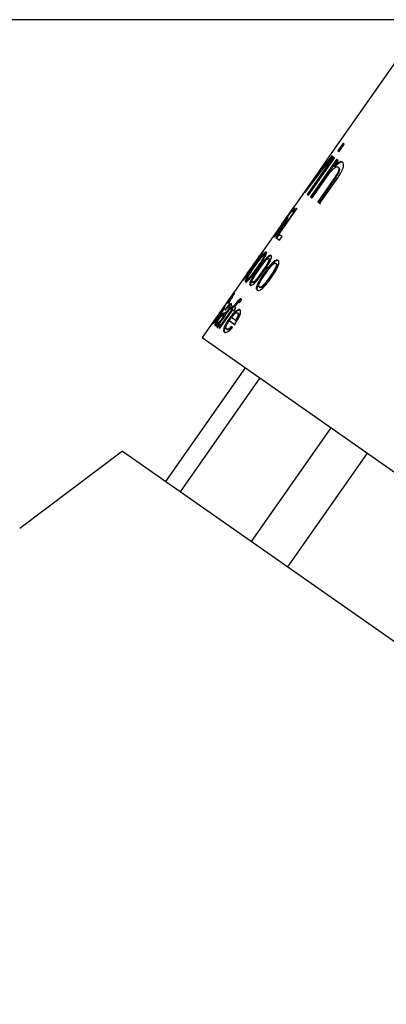
# Model space of a CAD drawing. Units: millimetres. Extents: x 33 to 256, y 17 to 153.
# Drawn here: x 128 to 148, y 98 to 153 of the extents above; entities that cross this region are included whole.
import ezdxf

# ---------------------------------------------------------------- set-up
doc = ezdxf.new("R2010")
doc.units = ezdxf.units.MM
doc.header["$PDSIZE"] = -1
doc.layers.add('DIMENSIONS', color=7, linetype='Continuous')
doc.styles.add('SLDTEXTSTYLE0', font='TXT', dxfattribs={"width": 0.7})
doc.dimstyles.new('SLDDIMSTYLE0', dxfattribs={"dimtxt": 5.037667, "dimasz": 2.686756, "dimexe": 0, "dimexo": 0.0625, "dimgap": 1.259417, "dimtad": 0, "dimtih": 1, "dimtoh": 1, "dimdec": 0, "dimrnd": 1e-09, "dimzin": 12, "dimdsep": 46, "dimtxsty": 'SLDTEXTSTYLE0', "dimsah": 1, "dimcen": 0.09, "dimadec": 0, "dimazin": 3, "dimtfac": 1, "dimtdec": 0, "dimtofl": 0, "dimtmove": 0, "dimatfit": 3, "dimfxl": 1, "dimfrac": 2, "dimtolj": 1, "dimtzin": 12, "dimarcsym": 0})

# ---------------------------------------------------------------- blocks, each defined once
blk = doc.blocks.new('_D_1')
at = {"layer": 'Defpoints', "color": 0, "transparency": 16777216}
for p in [(151.035, 153.322), (38.911, 48.335), (189.089, 48.335)]:
    blk.add_point(p, dxfattribs=at)
at = {"layer": 'DIMENSIONS', "color": 0, "lineweight": -2, "transparency": 16777216}
for p, q in [((150.973, 153.322), (38.911, 153.322)), ((38.911, 150.635), (38.911, 104.607)), ((38.911, 51.022), (38.911, 97.05)), ((189.027, 48.335), (38.911, 48.335))]:
    blk.add_line(p, q, dxfattribs=at)
at = {"layer": 'DIMENSIONS', "color": 0, "transparency": 16777216}
for points in [[(38.463, 150.635), (39.358, 150.635), (38.911, 153.322)], [(38.463, 51.022), (39.358, 51.022), (38.911, 48.335)]]:
    blk.add_solid(points, dxfattribs=at)
at = {"layer": 'DIMENSIONS', "color": 0, "transparency": 16777216, "insert": (38.911, 103.347), "char_height": 5.0377, "attachment_point": 2, "style": 'SLDTEXTSTYLE0'}
blk.add_mtext('\\A1;105', dxfattribs=at)

msp = doc.modelspace()

# ---------------------------------------------------------------- linework, layer by layer
at = {"linetype": 'Continuous', "lineweight": 25}
for p, q in [((150.216, 152.895), (145.188, 145.714)), ((145.908, 146.363), (145.607, 145.933)), ((145.607, 145.933), (145.67, 145.889)), ((145.948, 146.334), (145.647, 145.904)), ((145.67, 145.889), (145.971, 146.319)), ((145.971, 146.319), (145.908, 146.363)), ((145.948, 146.334), (145.908, 146.363)), ((145.971, 146.319), (145.948, 146.334)), ((144.968, 145.401), (142.754, 142.239)), ((145.188, 145.714), (143.73, 143.595)), ((143.755, 143.577), (145.318, 145.623)), ((145.354, 145.571), (143.891, 143.482)), ((145.394, 145.543), (143.931, 143.454)), ((143.954, 143.438), (145.417, 145.527)), ((143.988, 143.937), (145.191, 145.712)), ((145.271, 145.655), (143.988, 143.937)), ((145.545, 145.454), (144.074, 143.353)), ((145.585, 145.426), (144.114, 143.326)), ((145.312, 145.627), (144.899, 145.074)), ((145.191, 145.712), (145.189, 145.713)), ((145.318, 145.623), (145.271, 145.655)), ((145.312, 145.627), (145.271, 145.655)), ((145.417, 145.527), (145.354, 145.571)), ((145.394, 145.543), (145.354, 145.571)), ((145.417, 145.527), (145.394, 145.543)), ((145.394, 145.063), (145.627, 145.397)), ((145.627, 145.397), (145.545, 145.454)), ((145.585, 145.426), (145.545, 145.454)), ((145.627, 145.397), (145.585, 145.426)), ((145.903, 145.277), (145.864, 145.305)), ((145.4, 145.06), (145.394, 145.063)), ((145.434, 145.036), (145.394, 145.063)), ((145.439, 145.032), (145.4, 145.06)), ((145.439, 145.032), (145.434, 145.036)), ((145.674, 144.989), (145.635, 145.016)), ((144.162, 143.292), (144.995, 144.481)), ((145.478, 144.495), (144.48, 143.07)), ((145.517, 144.468), (144.518, 143.043)), ((144.604, 142.982), (145.572, 144.364)), ((145.517, 144.468), (145.478, 144.495)), ((143.988, 143.937), (143.988, 143.937)), ((144.029, 143.908), (143.988, 143.937)), ((143.73, 143.595), (143.755, 143.577)), ((143.771, 143.566), (143.73, 143.595)), ((143.891, 143.482), (143.954, 143.438)), ((144.074, 143.353), (144.162, 143.292)), ((144.48, 143.07), (144.604, 142.982)), ((144.518, 143.043), (144.48, 143.07)), ((143.277, 142.703), (142.125, 141.056)), ((142.297, 141.229), (143.312, 142.679)), ((142.459, 141.807), (143.186, 142.84)), ((143.126, 142.735), (142.536, 141.907)), ((143.181, 142.843), (142.596, 142.002)), ((142.689, 142.104), (143.014, 142.557)), ((143.014, 142.557), (143.074, 142.515)), ((143.055, 142.529), (143.014, 142.557)), ((143.167, 142.707), (143.045, 142.536)), ((143.074, 142.515), (143.194, 142.687)), ((143.194, 142.687), (143.126, 142.735)), ((143.186, 142.84), (143.181, 142.843)), ((143.312, 142.679), (143.277, 142.703)), ((143.318, 142.674), (143.277, 142.703)), ((144.518, 143.043), (144.642, 142.956)), ((142.707, 142.003), (142.666, 142.032)), ((142.687, 142.1), (142.689, 142.104)), ((142.727, 142.071), (142.687, 142.1)), ((142.454, 141.81), (137.977, 135.416)), ((142.318, 141.581), (142.31, 141.587)), ((142.481, 141.606), (142.441, 141.635)), ((142.536, 141.907), (142.537, 141.892)), ((142.125, 141.056), (142.333, 140.911)), ((142.175, 141.241), (142.135, 141.27)), ((142.303, 141.225), (142.165, 141.028)), ((142.471, 141.107), (142.297, 141.229)), ((142.333, 140.911), (142.471, 141.107)), ((141.322, 140.153), (141.363, 140.124)), ((141.458, 140.058), (141.499, 140.029)), ((141.725, 139.871), (141.765, 139.843)), ((141.885, 140.015), (141.846, 140.043)), ((142.279, 139.739), (142.241, 139.766)), ((140.959, 139.415), (140.918, 139.444)), ((141.054, 139.354), (141.094, 139.326)), ((141.17, 139.267), (141.13, 139.295)), ((142.12, 139.594), (142.159, 139.567)), ((140.393, 138.826), (140.434, 138.798)), ((140.529, 138.731), (140.57, 138.703)), ((141.356, 139.143), (141.395, 139.115)), ((141.511, 139.029), (141.472, 139.056)), ((141.785, 138.842), (141.822, 138.816)), ((140.715, 138.344), (140.676, 138.372)), ((140.796, 138.544), (140.836, 138.516)), ((141.109, 138.068), (141.071, 138.095)), ((141.192, 138.267), (141.23, 138.24)), ((139.667, 137.686), (139.626, 137.715)), ((140.078, 137.374), (140.197, 137.544)), ((140.197, 137.544), (140.175, 137.587)), ((140.214, 137.56), (140.175, 137.587)), ((139.641, 137.009), (138.918, 135.977)), ((139.681, 136.981), (138.958, 135.949)), ((138.968, 135.942), (139.69, 136.974)), ((139.254, 136.987), (139.282, 136.967)), ((139.424, 137.354), (139.446, 137.339)), ((139.525, 137.127), (139.485, 137.155)), ((139.714, 137.214), (139.594, 137.042)), ((139.594, 137.042), (139.641, 137.009)), ((139.634, 137.014), (139.594, 137.042)), ((139.754, 137.186), (139.634, 137.014)), ((139.634, 137.014), (139.681, 136.981)), ((139.681, 136.981), (139.641, 137.009)), ((139.69, 136.974), (139.752, 136.931)), ((139.73, 136.947), (139.69, 136.974)), ((139.761, 137.181), (139.714, 137.214)), ((139.752, 136.931), (139.872, 137.103)), ((139.884, 137.356), (139.761, 137.181)), ((139.801, 137.153), (139.761, 137.181)), ((139.924, 137.328), (139.801, 137.153)), ((139.811, 137.146), (139.925, 137.309)), ((139.872, 137.103), (139.811, 137.146)), ((139.924, 137.328), (139.884, 137.356)), ((140.058, 137.412), (140.078, 137.374)), ((140.098, 137.385), (140.058, 137.412)), ((140.135, 136.956), (140.096, 136.983)), ((138.92, 136.438), (138.879, 136.466)), ((138.969, 136.61), (138.928, 136.639)), ((138.937, 136.776), (138.933, 136.779)), ((139.03, 136.318), (139.463, 136.936)), ((139.226, 136.683), (139.085, 136.483)), ((139.085, 136.483), (139.125, 136.455)), ((139.266, 136.655), (139.125, 136.455)), ((139.238, 136.766), (139.197, 136.795)), ((139.226, 136.683), (139.266, 136.655)), ((139.433, 136.893), (139.392, 136.921)), ((139.529, 136.45), (139.489, 136.478)), ((139.849, 136.387), (139.623, 136.546)), ((139.73, 136.947), (139.752, 136.931)), ((139.972, 136.814), (140.011, 136.787)), ((138.723, 136.333), (138.682, 136.362)), ((138.852, 135.987), (138.812, 136.015)), ((138.83, 136.259), (138.87, 136.23)), ((138.864, 136.024), (138.971, 136.177)), ((138.943, 136.195), (138.903, 136.223)), ((138.918, 135.977), (138.968, 135.942)), ((138.99, 136.147), (138.95, 136.175)), ((139.385, 135.87), (139.346, 135.897)), ((139.503, 136.374), (139.8, 136.165)), ((139.542, 136.346), (139.503, 136.374)), ((139.542, 136.346), (139.838, 136.139)), ((139.678, 135.994), (139.608, 136.043)), ((139.849, 136.387), (139.887, 136.36)), ((137.977, 135.416), (162.551, 118.208)), ((139.264, 135.698), (139.225, 135.726)), ((140.398, 133.72), (135.915, 127.319)), ((141.222, 133.143), (136.74, 126.741)), ((145.224, 130.341), (140.741, 123.939)), ((133.494, 129.014), (127.7, 124.672)), ((133.494, 129.014), (158.069, 111.806)), ((147.269, 128.909), (142.786, 122.507))]:
    msp.add_line(p, q, dxfattribs=at)
for points, knots in [([(145.864, 145.305), (145.84, 145.316), (145.792, 145.338), (145.684, 145.305), (145.572, 145.226), (145.475, 145.138), (145.425, 145.086), (145.4, 145.06)], [0, 0, 0, 0, 0.2501, 0.499893, 0.749509, 0.874716, 1, 1, 1, 1]), ([(145.903, 145.277), (145.879, 145.289), (145.831, 145.311), (145.723, 145.278), (145.611, 145.198), (145.514, 145.11), (145.464, 145.058), (145.439, 145.032)], [0, 0, 0, 0, 0.249864, 0.499516, 0.749205, 0.874539, 1, 1, 1, 1]), ([(145.572, 144.364), (145.641, 144.466), (145.745, 144.62), (145.855, 144.828), (145.913, 144.975), (145.94, 145.101), (145.937, 145.233), (145.893, 145.276), (145.864, 145.305)], [0, 0, 0, 0, 0.250251, 0.378996, 0.500319, 0.621033, 0.750366, 1, 1, 1, 1]), ([(144.995, 144.481), (145.056, 144.566), (145.148, 144.692), (145.276, 144.838), (145.37, 144.93), (145.457, 144.998), (145.558, 145.047), (145.605, 145.028), (145.635, 145.016)], [0, 0, 0, 0, 0.249922, 0.375164, 0.500349, 0.622626, 0.750552, 1, 1, 1, 1]), ([(145.635, 145.016), (145.651, 145), (145.674, 144.975), (145.673, 144.901), (145.658, 144.832), (145.63, 144.754), (145.588, 144.668), (145.536, 144.58), (145.498, 144.524), (145.478, 144.495)], [0, 0, 0, 0, 0.249495, 0.377285, 0.499478, 0.624542, 0.749603, 0.874724, 1, 1, 1, 1]), ([(145.674, 144.989), (145.69, 144.972), (145.713, 144.947), (145.712, 144.874), (145.697, 144.805), (145.668, 144.727), (145.626, 144.641), (145.575, 144.553), (145.536, 144.497), (145.517, 144.468)], [0, 0, 0, 0, 0.249096, 0.376773, 0.498901, 0.624013, 0.74921, 0.874518, 1, 1, 1, 1]), ([(142.666, 142.032), (142.667, 142.025), (142.669, 142.014), (142.646, 141.964), (142.62, 141.914), (142.584, 141.852), (142.527, 141.76), (142.475, 141.685), (142.441, 141.635)], [0, 0, 0, 0, 0.249584, 0.375572, 0.500071, 0.624492, 0.750483, 1, 1, 1, 1]), ([(142.452, 141.601), (142.502, 141.675), (142.579, 141.786), (142.665, 141.925), (142.72, 142.02), (142.761, 142.097), (142.794, 142.174), (142.792, 142.191), (142.79, 142.202)], [0, 0, 0, 0, 0.249835, 0.3765, 0.500199, 0.623549, 0.748946, 1, 1, 1, 1]), ([(142.537, 141.892), (142.569, 141.932), (142.618, 141.993), (142.656, 142.032), (142.663, 142.032), (142.666, 142.032)], [0, 0, 0, 0, 0.499206, 0.749443, 1, 1, 1, 1]), ([(142.79, 142.202), (142.782, 142.199), (142.769, 142.196), (142.731, 142.155), (142.701, 142.118), (142.687, 142.1)], [0, 0, 0, 0, 0.499575, 0.749873, 1, 1, 1, 1]), ([(142.772, 142.126), (142.771, 142.125), (142.76, 142.113), (142.743, 142.091), (142.727, 142.071)], [0, 0, 0, 0, 0.090294, 1, 1, 1, 1]), ([(142.31, 141.587), (142.264, 141.521), (142.195, 141.422), (142.118, 141.306), (142.056, 141.209), (142.009, 141.124), (142.011, 141.107), (142.012, 141.099)], [0, 0, 0, 0, 0.2494324, 0.3755024, 0.50009, 0.7497754, 1, 1, 1, 1]), ([(142.012, 141.099), (142.022, 141.099), (142.036, 141.1), (142.094, 141.154), (142.15, 141.212), (142.218, 141.291), (142.318, 141.416), (142.398, 141.527), (142.452, 141.601)], [0, 0, 0, 0, 0.249817, 0.37505, 0.50024, 0.625442, 0.75061, 1, 1, 1, 1]), ([(142.135, 141.27), (142.133, 141.275), (142.131, 141.285), (142.16, 141.34), (142.198, 141.402), (142.245, 141.475), (142.289, 141.539), (142.318, 141.581)], [0, 0, 0, 0, 0.250247, 0.49998, 0.625169, 0.75148, 1, 1, 1, 1]), ([(142.441, 141.635), (142.405, 141.585), (142.352, 141.51), (142.284, 141.422), (142.236, 141.363), (142.196, 141.317), (142.154, 141.274), (142.142, 141.271), (142.135, 141.27)], [0, 0, 0, 0, 0.249929, 0.376595, 0.500392, 0.624392, 0.749164, 1, 1, 1, 1]), ([(142.148, 141.26), (142.136, 141.242), (142.101, 141.187), (142.086, 141.158), (142.076, 141.138)], [0, 0, 0, 0, 0.341863, 1, 1, 1, 1]), ([(141.442, 140.325), (141.438, 140.325), (141.43, 140.324), (141.389, 140.276), (141.323, 140.187), (141.204, 140.022), (141.037, 139.785), (140.904, 139.595), (140.838, 139.5)], [0, 0, 0, 0, 0.1250943, 0.2499645, 0.3708565, 0.4995817, 0.7494383, 1, 1, 1, 1]), ([(140.897, 139.458), (140.964, 139.554), (141.097, 139.744), (141.258, 139.985), (141.365, 140.157), (141.42, 140.255), (141.446, 140.313), (141.444, 140.321), (141.442, 140.325)], [0, 0, 0, 0, 0.2512495, 0.5016454, 0.6289455, 0.7510519, 0.8755245, 1, 1, 1, 1]), ([(140.844, 139.501), (140.943, 139.643), (141.068, 139.82), (141.209, 140.017), (141.269, 140.098), (141.311, 140.15), (141.318, 140.152), (141.322, 140.153)], [0, 0, 0, 0, 0.50012, 0.626736, 0.751409, 0.874578, 1, 1, 1, 1]), ([(141.322, 140.153), (141.322, 140.149), (141.323, 140.142), (141.29, 140.082), (141.238, 139.997), (141.105, 139.794), (140.981, 139.616), (140.882, 139.474)], [0, 0, 0, 0, 0.124983, 0.249799, 0.371962, 0.499864, 1, 1, 1, 1]), ([(141.579, 140.23), (141.57, 140.233), (141.552, 140.239), (141.497, 140.2), (141.419, 140.12), (141.29, 139.962), (141.118, 139.728), (140.985, 139.539), (140.918, 139.444)], [0, 0, 0, 0, 0.125094, 0.249965, 0.370856, 0.499582, 0.749438, 1, 1, 1, 1]), ([(140.945, 139.43), (141.044, 139.572), (141.169, 139.75), (141.318, 139.941), (141.385, 140.017), (141.437, 140.062), (141.451, 140.059), (141.458, 140.058)], [0, 0, 0, 0, 0.50012, 0.626736, 0.751409, 0.874578, 1, 1, 1, 1]), ([(141.458, 140.058), (141.462, 140.051), (141.47, 140.039), (141.447, 139.972), (141.402, 139.882), (141.277, 139.674), (141.153, 139.496), (141.054, 139.354)], [0, 0, 0, 0, 0.124983, 0.249799, 0.371962, 0.499864, 1, 1, 1, 1]), ([(141.089, 139.324), (141.156, 139.419), (141.289, 139.61), (141.444, 139.854), (141.542, 140.034), (141.585, 140.139), (141.597, 140.207), (141.585, 140.222), (141.579, 140.23)], [0, 0, 0, 0, 0.251249, 0.501645, 0.628946, 0.751052, 0.875525, 1, 1, 1, 1]), ([(141.846, 140.043), (141.832, 140.049), (141.805, 140.062), (141.736, 140.033), (141.646, 139.96), (141.508, 139.809), (141.331, 139.58), (141.197, 139.39), (141.13, 139.295)], [0, 0, 0, 0, 0.125094, 0.249965, 0.370856, 0.499582, 0.749438, 1, 1, 1, 1]), ([(141.885, 140.015), (141.872, 140.021), (141.844, 140.034), (141.776, 140.005), (141.686, 139.932), (141.548, 139.781), (141.371, 139.552), (141.237, 139.362), (141.17, 139.267)], [0, 0, 0, 0, 0.12483, 0.249485, 0.370291, 0.499039, 0.749142, 1, 1, 1, 1]), ([(141.177, 139.268), (141.276, 139.409), (141.401, 139.587), (141.558, 139.773), (141.632, 139.844), (141.693, 139.883), (141.715, 139.875), (141.725, 139.871)], [0, 0, 0, 0, 0.50012, 0.626736, 0.751409, 0.874578, 1, 1, 1, 1]), ([(141.725, 139.871), (141.733, 139.862), (141.748, 139.844), (141.734, 139.771), (141.696, 139.676), (141.579, 139.462), (141.455, 139.284), (141.356, 139.143)], [0, 0, 0, 0, 0.124983, 0.249799, 0.371962, 0.499864, 1, 1, 1, 1]), ([(141.765, 139.843), (141.773, 139.834), (141.788, 139.817), (141.774, 139.743), (141.736, 139.648), (141.618, 139.435), (141.494, 139.257), (141.395, 139.115)], [0, 0, 0, 0, 0.124696, 0.249321, 0.371433, 0.499396, 1, 1, 1, 1]), ([(141.411, 139.098), (141.478, 139.194), (141.61, 139.385), (141.761, 139.633), (141.848, 139.819), (141.88, 139.933), (141.879, 140.01), (141.857, 140.032), (141.846, 140.043)], [0, 0, 0, 0, 0.251249, 0.501645, 0.628946, 0.751052, 0.875525, 1, 1, 1, 1]), ([(141.499, 140.029), (141.503, 140.023), (141.51, 140.01), (141.49, 139.948), (141.461, 139.893), (141.448, 139.868)], [0, 0, 0, 0, 0.356209, 0.712214, 1, 1, 1, 1]), ([(141.619, 140.201), (141.61, 140.205), (141.593, 140.211), (141.537, 140.17), (141.488, 140.123), (141.457, 140.086), (141.456, 140.085)], [0, 0, 0, 0, 0.335038, 0.66961, 0.993848, 1, 1, 1, 1]), ([(142.241, 139.766), (142.223, 139.776), (142.186, 139.795), (142.104, 139.776), (142.003, 139.711), (141.855, 139.566), (141.672, 139.34), (141.539, 139.151), (141.472, 139.056)], [0, 0, 0, 0, 0.125094, 0.249965, 0.370856, 0.499582, 0.749438, 1, 1, 1, 1]), ([(142.279, 139.739), (142.261, 139.749), (142.224, 139.768), (142.142, 139.749), (142.041, 139.684), (141.893, 139.539), (141.711, 139.313), (141.577, 139.124), (141.511, 139.029)], [0, 0, 0, 0, 0.12483, 0.249485, 0.370291, 0.499039, 0.749142, 1, 1, 1, 1]), ([(141.859, 138.785), (141.926, 138.88), (142.058, 139.071), (142.204, 139.323), (142.282, 139.516), (142.302, 139.637), (142.288, 139.723), (142.257, 139.752), (142.241, 139.766)], [0, 0, 0, 0, 0.251249, 0.501645, 0.628946, 0.751052, 0.875525, 1, 1, 1, 1]), ([(140.838, 139.5), (140.771, 139.405), (140.638, 139.215), (140.473, 138.978), (140.359, 138.811), (140.299, 138.719), (140.27, 138.666), (140.271, 138.658), (140.272, 138.654)], [0, 0, 0, 0, 0.25122, 0.501565, 0.629147, 0.75093, 0.875383, 1, 1, 1, 1]), ([(140.272, 138.654), (140.276, 138.654), (140.285, 138.654), (140.33, 138.697), (140.402, 138.782), (140.527, 138.941), (140.698, 139.174), (140.831, 139.364), (140.897, 139.458)], [0, 0, 0, 0, 0.125134, 0.249957, 0.371186, 0.499598, 0.749431, 1, 1, 1, 1]), ([(140.393, 138.826), (140.393, 138.83), (140.392, 138.835), (140.409, 138.866), (140.436, 138.909), (140.483, 138.98), (140.618, 139.178), (140.744, 139.358), (140.844, 139.501)], [0, 0, 0, 0, 0.12494, 0.187989, 0.250067, 0.369571, 0.500211, 1, 1, 1, 1]), ([(140.882, 139.474), (140.782, 139.332), (140.656, 139.152), (140.512, 138.961), (140.459, 138.893), (140.426, 138.854), (140.402, 138.829), (140.397, 138.827), (140.393, 138.826)], [0, 0, 0, 0, 0.499846, 0.629349, 0.749966, 0.810206, 0.87378, 1, 1, 1, 1]), ([(140.918, 139.444), (140.852, 139.349), (140.719, 139.159), (140.559, 138.918), (140.456, 138.744), (140.407, 138.643), (140.391, 138.581), (140.403, 138.566), (140.409, 138.559)], [0, 0, 0, 0, 0.25122, 0.501565, 0.629147, 0.75093, 0.875383, 1, 1, 1, 1]), ([(140.409, 138.559), (140.418, 138.555), (140.436, 138.548), (140.494, 138.582), (140.579, 138.658), (140.714, 138.811), (140.89, 139.04), (141.023, 139.229), (141.089, 139.324)], [0, 0, 0, 0, 0.125134, 0.249957, 0.371186, 0.499598, 0.749431, 1, 1, 1, 1]), ([(140.529, 138.731), (140.525, 138.737), (140.519, 138.746), (140.529, 138.781), (140.551, 138.828), (140.592, 138.904), (140.719, 139.108), (140.845, 139.288), (140.945, 139.43)], [0, 0, 0, 0, 0.12494, 0.187989, 0.250067, 0.369571, 0.500211, 1, 1, 1, 1]), ([(141.054, 139.354), (140.954, 139.211), (140.828, 139.031), (140.676, 138.846), (140.617, 138.783), (140.579, 138.747), (140.548, 138.727), (140.537, 138.729), (140.529, 138.731)], [0, 0, 0, 0, 0.499846, 0.629349, 0.749966, 0.810206, 0.87378, 1, 1, 1, 1]), ([(141.13, 139.295), (141.064, 139.2), (140.932, 139.01), (140.777, 138.765), (140.683, 138.585), (140.646, 138.476), (140.644, 138.404), (140.665, 138.383), (140.676, 138.372)], [0, 0, 0, 0, 0.25122, 0.501565, 0.629147, 0.75093, 0.875383, 1, 1, 1, 1]), ([(141.17, 139.267), (141.104, 139.172), (140.972, 138.983), (140.817, 138.738), (140.723, 138.558), (140.686, 138.448), (140.684, 138.376), (140.705, 138.355), (140.715, 138.344)], [0, 0, 0, 0, 0.250879, 0.500959, 0.628773, 0.750525, 0.875139, 1, 1, 1, 1]), ([(140.796, 138.544), (140.789, 138.552), (140.777, 138.565), (140.781, 138.605), (140.797, 138.656), (140.833, 138.736), (140.951, 138.945), (141.077, 139.125), (141.177, 139.268)], [0, 0, 0, 0, 0.12494, 0.187989, 0.250067, 0.369571, 0.500211, 1, 1, 1, 1]), ([(141.538, 139.015), (141.637, 139.157), (141.762, 139.334), (141.927, 139.515), (142.007, 139.581), (142.078, 139.613), (142.106, 139.6), (142.12, 139.594)], [0, 0, 0, 0, 0.50012, 0.626736, 0.751409, 0.874578, 1, 1, 1, 1]), ([(142.12, 139.594), (142.132, 139.583), (142.154, 139.56), (142.149, 139.48), (142.118, 139.381), (142.007, 139.162), (141.883, 138.984), (141.785, 138.842)], [0, 0, 0, 0, 0.124983, 0.249799, 0.371962, 0.499864, 1, 1, 1, 1]), ([(142.159, 139.567), (142.17, 139.556), (142.192, 139.534), (142.187, 139.454), (142.155, 139.354), (142.045, 139.136), (141.921, 138.958), (141.822, 138.816)], [0, 0, 0, 0, 0.124696, 0.249321, 0.371433, 0.499396, 1, 1, 1, 1]), ([(140.502, 138.723), (140.502, 138.722), (140.477, 138.679), (140.449, 138.617), (140.431, 138.552), (140.443, 138.538), (140.449, 138.531)], [0, 0, 0, 0, 0.007912, 0.333289, 0.666315, 1, 1, 1, 1]), ([(140.709, 138.812), (140.688, 138.788), (140.656, 138.752), (140.619, 138.719), (140.588, 138.698), (140.577, 138.701), (140.57, 138.703)], [0, 0, 0, 0, 0.30384, 0.471686, 0.64871, 1, 1, 1, 1]), ([(140.676, 138.372), (140.69, 138.365), (140.717, 138.351), (140.79, 138.375), (140.885, 138.443), (141.03, 138.589), (141.211, 138.815), (141.344, 139.004), (141.411, 139.098)], [0, 0, 0, 0, 0.125134, 0.249957, 0.371186, 0.499598, 0.749431, 1, 1, 1, 1]), ([(141.356, 139.143), (141.256, 139), (141.13, 138.82), (140.97, 138.64), (140.906, 138.581), (140.861, 138.549), (140.824, 138.533), (140.807, 138.54), (140.796, 138.544)], [0, 0, 0, 0, 0.499846, 0.629349, 0.749966, 0.810206, 0.87378, 1, 1, 1, 1]), ([(141.395, 139.115), (141.295, 138.972), (141.17, 138.792), (141.009, 138.613), (140.945, 138.553), (140.901, 138.522), (140.863, 138.506), (140.847, 138.512), (140.836, 138.516)], [0, 0, 0, 0, 0.500311, 0.629868, 0.750445, 0.810614, 0.874072, 1, 1, 1, 1]), ([(141.472, 139.056), (141.406, 138.961), (141.273, 138.771), (141.124, 138.522), (141.04, 138.335), (141.014, 138.218), (141.025, 138.137), (141.056, 138.109), (141.071, 138.095)], [0, 0, 0, 0, 0.25122, 0.501565, 0.629147, 0.75093, 0.875383, 1, 1, 1, 1]), ([(141.511, 139.029), (141.445, 138.934), (141.313, 138.744), (141.163, 138.496), (141.079, 138.309), (141.052, 138.192), (141.063, 138.11), (141.094, 138.082), (141.109, 138.068)], [0, 0, 0, 0, 0.250879, 0.500959, 0.628773, 0.750525, 0.875139, 1, 1, 1, 1]), ([(141.071, 138.095), (141.09, 138.085), (141.127, 138.065), (141.212, 138.079), (141.319, 138.14), (141.473, 138.279), (141.659, 138.501), (141.792, 138.69), (141.859, 138.785)], [0, 0, 0, 0, 0.125134, 0.249957, 0.371186, 0.499598, 0.749431, 1, 1, 1, 1]), ([(141.192, 138.267), (141.181, 138.278), (141.164, 138.295), (141.161, 138.339), (141.171, 138.394), (141.202, 138.477), (141.312, 138.693), (141.438, 138.872), (141.538, 139.015)], [0, 0, 0, 0, 0.12494, 0.187989, 0.250067, 0.369571, 0.500211, 1, 1, 1, 1]), ([(141.785, 138.842), (141.685, 138.699), (141.559, 138.519), (141.391, 138.345), (141.322, 138.289), (141.272, 138.262), (141.228, 138.25), (141.206, 138.26), (141.192, 138.267)], [0, 0, 0, 0, 0.499846, 0.629349, 0.749966, 0.810206, 0.87378, 1, 1, 1, 1]), ([(141.822, 138.816), (141.723, 138.673), (141.597, 138.493), (141.429, 138.319), (141.36, 138.263), (141.31, 138.235), (141.266, 138.224), (141.244, 138.234), (141.23, 138.24)], [0, 0, 0, 0, 0.500311, 0.629868, 0.750445, 0.810614, 0.874072, 1, 1, 1, 1]), ([(139.765, 137.911), (139.757, 137.909), (139.741, 137.905), (139.682, 137.835), (139.613, 137.743), (139.548, 137.654), (139.488, 137.569), (139.438, 137.498), (139.413, 137.462), (139.4, 137.444)], [0, 0, 0, 0, 0.250722, 0.499514, 0.625337, 0.749683, 0.874679, 0.937323, 1, 1, 1, 1]), ([(139.412, 137.449), (139.428, 137.471), (139.458, 137.515), (139.503, 137.577), (139.542, 137.63), (139.583, 137.682), (139.614, 137.714), (139.622, 137.715), (139.626, 137.715)], [0, 0, 0, 0, 0.12518, 0.250151, 0.374588, 0.500159, 0.749603, 1, 1, 1, 1]), ([(139.626, 137.715), (139.628, 137.71), (139.631, 137.699), (139.604, 137.64), (139.563, 137.568), (139.508, 137.479), (139.458, 137.404), (139.424, 137.354)], [0, 0, 0, 0, 0.2502535, 0.4997885, 0.6237732, 0.7500984, 1, 1, 1, 1]), ([(139.446, 137.339), (139.499, 137.415), (139.577, 137.531), (139.661, 137.668), (139.71, 137.757), (139.745, 137.827), (139.77, 137.89), (139.767, 137.902), (139.765, 137.911)], [0, 0, 0, 0, 0.249264, 0.374005, 0.499584, 0.62474, 0.749948, 1, 1, 1, 1]), ([(139.805, 137.882), (139.798, 137.881), (139.782, 137.877), (139.722, 137.804), (139.671, 137.738), (139.647, 137.705), (139.645, 137.702)], [0, 0, 0, 0, 0.392532, 0.782243, 0.979533, 1, 1, 1, 1]), ([(140.175, 137.587), (140.162, 137.593), (140.143, 137.602), (140.103, 137.59), (140.066, 137.567), (140.024, 137.53), (139.961, 137.461), (139.915, 137.398), (139.884, 137.356)], [0, 0, 0, 0, 0.2502089, 0.3797367, 0.500516, 0.6255974, 0.7505848, 1, 1, 1, 1]), ([(140.186, 137.566), (140.181, 137.568), (140.17, 137.572), (140.142, 137.562), (140.106, 137.539), (140.063, 137.502), (140, 137.434), (139.954, 137.37), (139.924, 137.328)], [0, 0, 0, 0, 0.09946, 0.254797, 0.399675, 0.549886, 0.700064, 1, 1, 1, 1]), ([(139.4, 137.444), (139.379, 137.415), (139.338, 137.356), (139.279, 137.27), (139.229, 137.196), (139.15, 137.076), (139.104, 136.986), (139.104, 136.937), (139.041, 136.815), (139.013, 136.767), (138.979, 136.713), (138.948, 136.669), (138.928, 136.639)], [0, 0, 0, 0, 0.062649, 0.125183, 0.187745, 0.25031, 0.499753, 0.812458, 0.875004, 0.9073, 0.937591, 1, 1, 1, 1]), ([(138.96, 136.633), (139.001, 136.692), (139.063, 136.782), (139.127, 136.889), (139.178, 136.981), (139.214, 137.062), (139.24, 137.142), (139.25, 137.19), (139.29, 137.266), (139.328, 137.326), (139.353, 137.363), (139.382, 137.405), (139.402, 137.435), (139.412, 137.449)], [0, 0, 0, 0, 0.1245234, 0.1870371, 0.2495812, 0.3744212, 0.4996869, 0.7502992, 0.8749247, 0.9078287, 0.9374604, 0.9687051, 1, 1, 1, 1]), ([(139.19, 137.032), (139.178, 137.012), (139.146, 136.956), (139.137, 136.921), (139.132, 136.898)], [0, 0, 0, 0, 0.365578, 1, 1, 1, 1]), ([(139.608, 137.325), (139.595, 137.33), (139.57, 137.338), (139.509, 137.298), (139.441, 137.228), (139.361, 137.135), (139.296, 137.046), (139.254, 136.987)], [0, 0, 0, 0, 0.255397, 0.500207, 0.624435, 0.750673, 1, 1, 1, 1]), ([(139.282, 136.967), (139.307, 137.001), (139.344, 137.052), (139.391, 137.107), (139.43, 137.144), (139.456, 137.158), (139.475, 137.16), (139.481, 137.157), (139.485, 137.155)], [0, 0, 0, 0, 0.24962, 0.374972, 0.499322, 0.749228, 0.874579, 1, 1, 1, 1]), ([(139.485, 137.155), (139.489, 137.15), (139.499, 137.14), (139.497, 137.106), (139.477, 137.058), (139.446, 137.001), (139.414, 136.953), (139.392, 136.921)], [0, 0, 0, 0, 0.250906, 0.500355, 0.626413, 0.750603, 1, 1, 1, 1]), ([(139.525, 137.127), (139.53, 137.122), (139.539, 137.112), (139.537, 137.078), (139.517, 137.03), (139.486, 136.972), (139.454, 136.925), (139.433, 136.893)], [0, 0, 0, 0, 0.250562, 0.499762, 0.6258298, 0.7501439, 1, 1, 1, 1]), ([(139.463, 136.936), (139.481, 136.962), (139.517, 137.015), (139.565, 137.094), (139.602, 137.166), (139.631, 137.244), (139.632, 137.289), (139.62, 137.314), (139.612, 137.322), (139.608, 137.325)], [0, 0, 0, 0, 0.125218, 0.250197, 0.374943, 0.500146, 0.749279, 0.874624, 1, 1, 1, 1]), ([(139.648, 137.297), (139.635, 137.301), (139.61, 137.309), (139.55, 137.271), (139.498, 137.216), (139.48, 137.197)], [0, 0, 0, 0, 0.408801, 0.800837, 1, 1, 1, 1]), ([(140.096, 136.983), (140.082, 136.99), (140.054, 137.003), (139.992, 136.989), (139.918, 136.95), (139.809, 136.864), (139.657, 136.707), (139.545, 136.554), (139.489, 136.478)], [0, 0, 0, 0, 0.125224, 0.250402, 0.374415, 0.500751, 0.750129, 1, 1, 1, 1]), ([(140.135, 136.956), (140.121, 136.963), (140.093, 136.976), (140.031, 136.962), (139.957, 136.923), (139.848, 136.837), (139.697, 136.679), (139.585, 136.527), (139.529, 136.45)], [0, 0, 0, 0, 0.124999, 0.249991, 0.373907, 0.500201, 0.74977, 1, 1, 1, 1]), ([(139.8, 136.165), (139.857, 136.249), (139.97, 136.414), (140.077, 136.629), (140.127, 136.78), (140.144, 136.878), (140.133, 136.949), (140.109, 136.972), (140.096, 136.983)], [0, 0, 0, 0, 0.254322, 0.499624, 0.62473, 0.749843, 0.874819, 1, 1, 1, 1]), ([(139.925, 137.309), (139.939, 137.329), (139.96, 137.358), (139.99, 137.392), (140.017, 137.413), (140.041, 137.421), (140.052, 137.415), (140.058, 137.412)], [0, 0, 0, 0, 0.249899, 0.374969, 0.499723, 0.749373, 1, 1, 1, 1]), ([(138.933, 136.779), (138.874, 136.695), (138.786, 136.569), (138.687, 136.423), (138.609, 136.306), (138.557, 136.216), (138.56, 136.199), (138.562, 136.19)], [0, 0, 0, 0, 0.249439, 0.375858, 0.499903, 0.749501, 1, 1, 1, 1]), ([(138.562, 136.19), (138.57, 136.191), (138.588, 136.193), (138.654, 136.251), (138.732, 136.336), (138.802, 136.42), (138.881, 136.521), (138.934, 136.595), (138.96, 136.633)], [0, 0, 0, 0, 0.25149, 0.499761, 0.624832, 0.749925, 0.87486, 1, 1, 1, 1]), ([(138.682, 136.362), (138.681, 136.368), (138.679, 136.381), (138.715, 136.447), (138.768, 136.529), (138.819, 136.604), (138.867, 136.674), (138.907, 136.732), (138.927, 136.761), (138.937, 136.776)], [0, 0, 0, 0, 0.251162, 0.499349, 0.625008, 0.749605, 0.874647, 0.937311, 1, 1, 1, 1]), ([(138.928, 136.639), (138.911, 136.615), (138.877, 136.567), (138.826, 136.5), (138.781, 136.445), (138.734, 136.392), (138.705, 136.368), (138.689, 136.361), (138.684, 136.362), (138.682, 136.362)], [0, 0, 0, 0, 0.125132, 0.249946, 0.373327, 0.499939, 0.749423, 0.874691, 1, 1, 1, 1]), ([(138.879, 136.466), (138.846, 136.417), (138.795, 136.344), (138.742, 136.255), (138.713, 136.197), (138.695, 136.154), (138.687, 136.112), (138.696, 136.1), (138.702, 136.092)], [0, 0, 0, 0, 0.250271, 0.375368, 0.498946, 0.623911, 0.745919, 1, 1, 1, 1]), ([(138.83, 136.259), (138.826, 136.263), (138.819, 136.272), (138.825, 136.303), (138.843, 136.342), (138.863, 136.378), (138.888, 136.418), (138.906, 136.446), (138.916, 136.46)], [0, 0, 0, 0, 0.250389, 0.499704, 0.625683, 0.749652, 0.870224, 1, 1, 1, 1]), ([(139.085, 136.483), (139.07, 136.462), (139.04, 136.421), (138.995, 136.368), (138.953, 136.324), (138.904, 136.28), (138.855, 136.25), (138.838, 136.256), (138.83, 136.259)], [0, 0, 0, 0, 0.12464, 0.249942, 0.373454, 0.500228, 0.749855, 1, 1, 1, 1]), ([(139.125, 136.455), (139.11, 136.434), (139.08, 136.393), (139.035, 136.34), (138.993, 136.296), (138.944, 136.252), (138.896, 136.221), (138.879, 136.227), (138.87, 136.23)], [0, 0, 0, 0, 0.124881, 0.250364, 0.373969, 0.500744, 0.750176, 1, 1, 1, 1]), ([(139.197, 136.795), (139.182, 136.79), (139.153, 136.782), (139.098, 136.741), (139.038, 136.676), (138.969, 136.593), (138.915, 136.517), (138.879, 136.466)], [0, 0, 0, 0, 0.250816, 0.500287, 0.625379, 0.750533, 1, 1, 1, 1]), ([(138.916, 136.46), (138.938, 136.49), (138.97, 136.535), (139.011, 136.582), (139.044, 136.616), (139.078, 136.641), (139.126, 136.658), (139.152, 136.634), (139.211, 136.674), (139.226, 136.683)], [0, 0, 0, 0, 0.124494, 0.183304, 0.249522, 0.358916, 0.499589, 0.875467, 1, 1, 1, 1]), ([(139.238, 136.766), (139.223, 136.762), (139.193, 136.754), (139.138, 136.712), (139.09, 136.661), (139.069, 136.635), (139.065, 136.63)], [0, 0, 0, 0, 0.3817019, 0.7615488, 0.9522115, 1, 1, 1, 1]), ([(139.489, 136.478), (139.435, 136.396), (139.354, 136.273), (139.265, 136.111), (139.213, 135.996), (139.183, 135.897), (139.171, 135.787), (139.203, 135.75), (139.225, 135.726)], [0, 0, 0, 0, 0.250201, 0.37998, 0.500545, 0.625755, 0.750753, 1, 1, 1, 1]), ([(139.392, 136.921), (139.385, 136.912), (139.372, 136.892), (139.35, 136.865), (139.33, 136.843), (139.295, 136.812), (139.248, 136.798), (139.218, 136.796), (139.197, 136.795)], [0, 0, 0, 0, 0.062624, 0.125068, 0.1848, 0.249961, 0.498892, 1, 1, 1, 1]), ([(139.529, 136.45), (139.475, 136.369), (139.393, 136.246), (139.304, 136.084), (139.253, 135.969), (139.222, 135.87), (139.21, 135.76), (139.242, 135.723), (139.264, 135.698)], [0, 0, 0, 0, 0.2505697, 0.380506, 0.501123, 0.626303, 0.7511744, 1, 1, 1, 1]), ([(139.433, 136.893), (139.426, 136.884), (139.412, 136.864), (139.39, 136.837), (139.37, 136.815), (139.335, 136.784), (139.289, 136.769), (139.258, 136.768), (139.238, 136.766)], [0, 0, 0, 0, 0.062784, 0.125371, 0.185216, 0.250395, 0.499231, 1, 1, 1, 1]), ([(139.623, 136.546), (139.656, 136.589), (139.723, 136.675), (139.81, 136.759), (139.872, 136.802), (139.928, 136.829), (139.954, 136.82), (139.972, 136.814)], [0, 0, 0, 0, 0.250126, 0.499845, 0.625137, 0.750481, 1, 1, 1, 1]), ([(139.972, 136.814), (139.984, 136.798), (140.007, 136.768), (139.989, 136.66), (139.935, 136.526), (139.878, 136.433), (139.849, 136.387)], [0, 0, 0, 0, 0.249786, 0.499645, 0.750185, 1, 1, 1, 1]), ([(140.011, 136.787), (140.022, 136.771), (140.045, 136.741), (140.028, 136.633), (139.974, 136.499), (139.916, 136.407), (139.887, 136.36)], [0, 0, 0, 0, 0.249397, 0.499102, 0.749811, 1, 1, 1, 1]), ([(138.699, 136.35), (138.69, 136.336), (138.651, 136.278), (138.637, 136.251), (138.626, 136.23)], [0, 0, 0, 0, 0.236323, 1, 1, 1, 1]), ([(138.702, 136.092), (138.72, 136.09), (138.747, 136.087), (138.818, 136.141), (138.865, 136.184), (138.89, 136.21), (138.903, 136.223)], [0, 0, 0, 0, 0.49881, 0.7491, 0.874514, 1, 1, 1, 1]), ([(138.824, 136.295), (138.81, 136.272), (138.783, 136.226), (138.753, 136.169), (138.736, 136.125), (138.727, 136.083), (138.736, 136.072), (138.742, 136.063)], [0, 0, 0, 0, 0.168246, 0.333921, 0.500178, 0.662215, 1, 1, 1, 1]), ([(138.903, 136.223), (138.886, 136.198), (138.861, 136.161), (138.832, 136.113), (138.816, 136.08), (138.807, 136.055), (138.803, 136.035), (138.805, 136.021), (138.809, 136.017), (138.812, 136.015)], [0, 0, 0, 0, 0.249909, 0.381406, 0.499656, 0.619661, 0.749618, 0.874748, 1, 1, 1, 1]), ([(138.812, 136.015), (138.817, 136.012), (138.828, 136.005), (138.852, 136.018), (138.864, 136.024)], [0, 0, 0, 0, 0.5009812, 1, 1, 1, 1]), ([(138.943, 136.195), (138.926, 136.17), (138.901, 136.133), (138.872, 136.085), (138.856, 136.052), (138.847, 136.027), (138.843, 136.007), (138.845, 135.993), (138.849, 135.989), (138.852, 135.987)], [0, 0, 0, 0, 0.250307, 0.381989, 0.500263, 0.62024, 0.750021, 0.874959, 1, 1, 1, 1]), ([(138.95, 136.175), (138.948, 136.176), (138.946, 136.178), (138.946, 136.185), (138.948, 136.192), (138.952, 136.2), (138.96, 136.214), (138.986, 136.254), (139.011, 136.29), (139.03, 136.318)], [0, 0, 0, 0, 0.1249961, 0.1891557, 0.2500246, 0.3110816, 0.3748255, 0.4997637, 1, 1, 1, 1]), ([(138.971, 136.177), (138.967, 136.175), (138.958, 136.172), (138.952, 136.174), (138.95, 136.175)], [0, 0, 0, 0, 0.5000269, 1, 1, 1, 1]), ([(139.225, 135.726), (139.247, 135.715), (139.291, 135.695), (139.384, 135.725), (139.471, 135.782), (139.564, 135.861), (139.633, 135.941), (139.678, 135.994)], [0, 0, 0, 0, 0.2501799, 0.4997074, 0.624, 0.7501302, 1, 1, 1, 1]), ([(139.346, 135.897), (139.332, 135.913), (139.31, 135.936), (139.314, 136.004), (139.33, 136.067), (139.36, 136.139), (139.414, 136.243), (139.467, 136.321), (139.503, 136.374)], [0, 0, 0, 0, 0.249544, 0.377439, 0.499934, 0.625041, 0.750194, 1, 1, 1, 1]), ([(139.608, 136.043), (139.581, 136.012), (139.54, 135.966), (139.486, 135.922), (139.436, 135.891), (139.385, 135.878), (139.359, 135.891), (139.346, 135.897)], [0, 0, 0, 0, 0.249633, 0.376341, 0.499918, 0.749611, 1, 1, 1, 1]), ([(139.646, 136.016), (139.619, 135.985), (139.578, 135.939), (139.524, 135.895), (139.475, 135.864), (139.424, 135.851), (139.398, 135.864), (139.385, 135.87)], [0, 0, 0, 0, 0.250033, 0.376864, 0.500423, 0.749919, 1, 1, 1, 1])]:
    msp.add_open_spline(points, degree=3, knots=knots, dxfattribs=at)

# ---------------------------------------------------------------- dimensions: what is measured, and where the dimension line sits
at = {"layer": 'DIMENSIONS'}
dim = msp.add_linear_dim(base=(38.911, 48.335), p1=(151.035, 153.322), p2=(189.089, 48.335), angle=90, dimstyle='SLDDIMSTYLE0', dxfattribs=at)
dim.commit()
dim.dimension.update_dxf_attribs({"geometry": '_D_1', "text_midpoint": (38.911, 100.829), "dimtype": 160})

doc.saveas('drawing.dxf')
